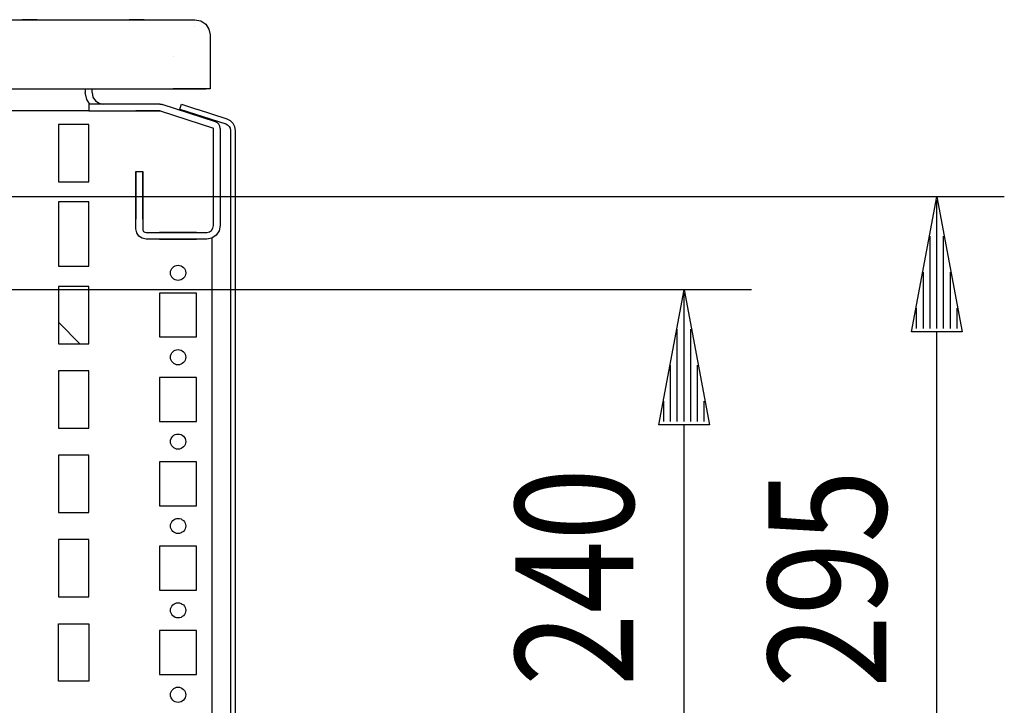
# Model space of a CAD drawing. Extents: x -6 to 5935, y 12 to 4212.
# Drawn here: x 4086 to 4378, y 1242 to 1445 of the extents above; entities that cross this region are included whole.
import ezdxf

# ---------------------------------------------------------------- set-up
doc = ezdxf.new("R2010")
doc.units = 0
doc.layers.add('1', color=7, linetype='CONTINUOUS')
doc.layers.add('49', color=7, linetype='CONTINUOUS')

msp = doc.modelspace()

# ---------------------------------------------------------------- linework, layer by layer
at = {"layer": '1'}
for p, q in [((3553.2901, 1444.7294), (4138.3201, 1444.7294)), ((3553.3201, 1444.7294), (4138.3201, 1444.7294)), ((4091.5397, 1444.7294), (4087.0997, 1444.7294)), ((4091.5397, 1444.7294), (4087.0997, 1444.7294)), ((4091.5397, 1444.7294), (4087.0997, 1444.7294)), ((4091.5397, 1444.7294), (4087.0997, 1444.7294)), ((4123.2401, 1444.7294), (4118.8001, 1444.7294)), ((4123.2401, 1444.7294), (4118.8001, 1444.7294)), ((4123.2401, 1444.7294), (4118.8001, 1444.7294)), ((4123.2401, 1444.7294), (4118.8001, 1444.7294)), ((4123.2401, 1444.7294), (4118.8001, 1444.7294)), ((4123.2401, 1444.7294), (4118.8001, 1444.7294)), ((4138.3201, 1444.7294), (4140.0422, 1444.3869)), ((4138.3201, 1442.7294), (4138.3201, 1442.7294)), ((4140.0422, 1444.3869), (4141.5021, 1443.4114)), ((4141.5021, 1443.4114), (4142.4776, 1441.9515)), ((4142.4776, 1441.9515), (4142.8201, 1440.2294)), ((4142.8201, 1440.2294), (4142.8201, 1424.2294)), ((4142.8201, 1440.2294), (4142.8201, 1424.2294)), ((4131.8201, 1433.756), (4131.8201, 1433.756)), ((3559.8201, 1424.2294), (4131.8201, 1424.2294)), ((4105.8201, 1424.2294), (4105.8201, 1423.1294)), ((4106.2312, 1421.0629), (4105.8201, 1423.1294)), ((4107.8201, 1423.1294), (4107.8201, 1424.2294)), ((4107.8201, 1423.1294), (4108.079, 1421.8283)), ((4108.079, 1421.8283), (4108.816, 1420.7252)), ((4138.3501, 1424.2294), (4131.8251, 1424.2294)), ((4131.8251, 1424.2294), (4138.3201, 1424.2294)), ((4138.3201, 1424.2294), (4139.2769, 1424.2294)), ((4140.0607, 1424.2294), (4138.3501, 1424.2294)), ((4139.2769, 1424.2294), (4140.0879, 1424.2294)), ((4141.5109, 1424.2294), (4140.0607, 1424.2294)), ((4140.0879, 1424.2294), (4140.6298, 1424.2294)), ((4140.6298, 1424.2294), (4140.8201, 1424.2294)), ((4140.8201, 1424.2294), (4140.8201, 1424.2294)), ((4140.8201, 1424.2294), (4141.5109, 1424.2294)), ((4142.4799, 1424.2294), (4141.5109, 1424.2294)), ((4142.8201, 1424.2294), (4142.4799, 1424.2294)), ((4142.8201, 1424.2294), (4142.8201, 1424.2294)), ((4142.8201, 1424.2294), (4142.8201, 1424.2294)), ((4107.1222, 1419.7294), (4106.2312, 1421.0629)), ((4127.929, 1419.7294), (4106.8201, 1419.7294)), ((4106.8201, 1419.7294), (4106.8201, 1417.7294)), ((4107.1222, 1419.7294), (4106.8201, 1419.7294)), ((4108.816, 1420.7252), (4109.919, 1419.9882)), ((4109.919, 1419.9882), (4111.2201, 1419.7294)), ((4125.9201, 1419.7294), (4119.7201, 1419.7294)), ((4125.9201, 1419.7294), (4119.7201, 1419.7294)), ((4125.9201, 1419.7294), (4119.7201, 1419.7294)), ((4125.9201, 1419.7294), (4119.7201, 1419.7294)), ((4125.9201, 1419.7294), (4119.7201, 1419.7294)), ((4125.9201, 1419.7294), (4119.7201, 1419.7294)), ((4125.9201, 1419.7294), (4119.7201, 1419.7294)), ((4125.9201, 1419.7294), (4119.7201, 1419.7294)), ((4125.9201, 1419.7294), (4119.7201, 1419.7294)), ((4125.9201, 1419.7294), (4119.7201, 1419.7294)), ((4127.929, 1419.7294), (4128.1016, 1419.7226)), ((4128.1016, 1419.7226), (4128.2732, 1419.7023)), ((4128.2732, 1419.7023), (4128.4426, 1419.6686)), ((4128.4426, 1419.6686), (4128.6089, 1419.6217)), ((4144.4036, 1414.4897), (4128.6089, 1419.6217)), ((4133.8566, 1418.2514), (4134.3201, 1419.678)), ((4134.3201, 1419.678), (4139.0754, 1418.1329)), ((4106.8201, 1417.7276), (4057.4051, 1417.7276)), ((4106.8201, 1417.7294), (4127.929, 1417.7294)), ((4106.8201, 1417.7294), (4111.2201, 1417.7294)), ((4119.7201, 1417.7294), (4125.9201, 1417.7294)), ((4119.7201, 1417.7294), (4125.9201, 1417.7294)), ((4119.7201, 1417.7294), (4125.9201, 1417.7294)), ((4119.7201, 1417.7294), (4125.9201, 1417.7294)), ((4119.7201, 1417.7294), (4125.9201, 1417.7294)), ((4119.7201, 1417.7294), (4125.9201, 1417.7294)), ((4119.7201, 1417.7294), (4125.9201, 1417.7294)), ((4119.7201, 1417.7294), (4125.9201, 1417.7294)), ((4119.7201, 1417.7294), (4125.9201, 1417.7294)), ((4119.7201, 1417.7294), (4125.9201, 1417.7294)), ((4127.9603, 1417.7276), (4120.8196, 1417.7276)), ((4127.9447, 1417.7288), (4127.929, 1417.7294)), ((4127.9603, 1417.7269), (4127.9447, 1417.7288)), ((4127.9757, 1417.7239), (4127.9603, 1417.7269)), ((4127.9908, 1417.7196), (4127.9757, 1417.7239)), ((4127.9908, 1417.7196), (4143.7855, 1412.5876)), ((4133.8566, 1418.2514), (4147.4381, 1413.8385)), ((4147.9017, 1415.2651), (4139.0754, 1418.1329)), ((4106.8203, 1413.7284), (4097.8203, 1413.7284)), ((4097.8203, 1413.7284), (4097.8203, 1396.7284)), ((4106.8203, 1396.7284), (4106.8203, 1413.7284)), ((4144.9751, 1414.1985), (4144.4036, 1414.4897)), ((4145.4286, 1413.745), (4144.9751, 1414.1985)), ((4145.7198, 1413.1735), (4145.4286, 1413.745)), ((4145.8201, 1412.54), (4145.7198, 1413.1735)), ((4147.4381, 1413.8385), (4147.9957, 1413.5544)), ((4148.8773, 1414.7679), (4147.9017, 1415.2651)), ((4147.9957, 1413.5544), (4148.4381, 1413.1119)), ((4148.4381, 1413.1119), (4148.7222, 1412.5544)), ((4149.6517, 1413.9936), (4148.8773, 1414.7679)), ((4150.1488, 1413.0179), (4149.6517, 1413.9936)), ((4150.3201, 1411.9364), (4150.1488, 1413.0179)), ((4143.7855, 1412.5876), (4143.7995, 1412.5805)), ((4143.7995, 1412.5805), (4143.8105, 1412.5694)), ((4143.8105, 1412.5694), (4143.8176, 1412.5555)), ((4143.8201, 1383.7295), (4143.8176, 1412.5555)), ((4145.8201, 1412.54), (4145.8201, 1383.7295)), ((4148.7222, 1412.5544), (4148.8201, 1411.9364)), ((4148.8201, 1411.9364), (4148.8201, 1077.5222)), ((4150.3201, 1077.5222), (4150.3201, 1411.9364)), ((4150.3201, 1389.7293), (4150.3201, 1409.7293)), ((4150.3201, 1389.7293), (4150.3201, 1409.7293)), ((4150.3201, 1389.7293), (4150.3201, 1409.7293)), ((4120.8201, 1399.7295), (4120.8201, 1395.1298)), ((4120.8201, 1399.7295), (4120.8201, 1395.1298)), ((4120.8201, 1399.7295), (4120.8201, 1395.1298)), ((4120.8201, 1382.7295), (4120.8201, 1399.7295)), ((4120.8201, 1399.7295), (4122.8201, 1399.7295)), ((4122.8201, 1395.1298), (4122.8201, 1399.7295)), ((4122.8201, 1395.1298), (4122.8201, 1399.7295)), ((4122.8201, 1395.1298), (4122.8201, 1399.7295)), ((4122.8201, 1399.7295), (4122.8201, 1382.7295)), ((4097.8203, 1396.7284), (4106.8203, 1396.7284)), ((4120.8201, 1397.7298), (4120.8201, 1386.7298)), ((4120.8201, 1397.7298), (4120.8201, 1386.7298)), ((4120.8201, 1397.7298), (4120.8201, 1386.7298)), ((4120.8201, 1397.7298), (4120.8201, 1386.7298)), ((4120.8201, 1397.7298), (4120.8201, 1386.7298)), ((4120.8201, 1397.7298), (4120.8201, 1386.7298)), ((4120.8201, 1397.7298), (4120.8201, 1386.7298)), ((4120.8201, 1397.7298), (4120.8201, 1386.7298)), ((4120.8201, 1397.7298), (4120.8201, 1386.7298)), ((4120.8201, 1397.7298), (4120.8201, 1386.7298)), ((4120.8201, 1397.7298), (4120.8201, 1386.7298)), ((4120.8201, 1397.7298), (4120.8201, 1386.7298)), ((4120.8201, 1397.7298), (4120.8201, 1386.7298)), ((4120.8201, 1397.7298), (4120.8201, 1386.7298)), ((4120.8201, 1397.7298), (4120.8201, 1386.7298)), ((4120.8201, 1397.7298), (4120.8201, 1386.7298)), ((4120.8201, 1397.7298), (4120.8201, 1386.7298)), ((4120.8201, 1397.7298), (4120.8201, 1386.7298)), ((4120.8201, 1397.7298), (4120.8201, 1386.7298)), ((4120.8201, 1397.7298), (4120.8201, 1386.7298)), ((4120.8201, 1397.7298), (4120.8201, 1386.7298)), ((4120.8201, 1397.7298), (4120.8201, 1386.7298)), ((4120.8201, 1397.7298), (4120.8201, 1386.7298)), ((4120.8201, 1397.7298), (4120.8201, 1386.7298)), ((4120.8201, 1397.7298), (4120.8201, 1386.7298)), ((4120.8201, 1397.7298), (4120.8201, 1386.7298)), ((4120.8201, 1397.7298), (4120.8201, 1386.7298)), ((4120.8201, 1397.7298), (4120.8201, 1386.7298)), ((4120.8201, 1397.7298), (4120.8201, 1386.7298)), ((4120.8201, 1397.7298), (4120.8201, 1386.7298)), ((4120.8201, 1397.7298), (4120.8201, 1386.7298)), ((4120.8201, 1397.7298), (4120.8201, 1386.7298)), ((4120.8201, 1397.7298), (4120.8201, 1386.7298)), ((4120.8201, 1397.7298), (4120.8201, 1386.7298)), ((4120.8201, 1397.7298), (4120.8201, 1386.7298)), ((4120.8201, 1397.7298), (4120.8201, 1386.7298)), ((4120.8201, 1397.7298), (4120.8201, 1386.7298)), ((4120.8201, 1397.7298), (4120.8201, 1386.7298)), ((4120.8201, 1397.7298), (4120.8201, 1386.7298)), ((4120.8201, 1397.7298), (4120.8201, 1386.7298)), ((4120.8201, 1397.7298), (4120.8201, 1386.7298)), ((4120.8201, 1397.7298), (4120.8201, 1386.7298)), ((4120.8201, 1397.7298), (4120.8201, 1386.7298)), ((4120.8201, 1397.7298), (4120.8201, 1386.7298)), ((4120.8201, 1397.7298), (4120.8201, 1386.7298)), ((4120.8201, 1397.7298), (4120.8201, 1386.7298)), ((4120.8201, 1397.7298), (4120.8201, 1386.7298)), ((4120.8201, 1397.7298), (4120.8201, 1386.7298)), ((4120.8201, 1397.7298), (4120.8201, 1386.7298)), ((4120.8201, 1397.7298), (4120.8201, 1386.7298)), ((4120.8201, 1397.7298), (4120.8201, 1386.7298)), ((4120.8201, 1397.7298), (4120.8201, 1386.7298)), ((4120.8201, 1397.7298), (4120.8201, 1386.7298)), ((4120.8201, 1397.7298), (4120.8201, 1386.7298)), ((4120.8201, 1397.7298), (4120.8201, 1386.7298)), ((4120.8201, 1397.7298), (4120.8201, 1386.7298)), ((4120.8201, 1397.7298), (4120.8201, 1386.7298)), ((4120.8201, 1397.7298), (4120.8201, 1386.7298)), ((4120.8201, 1397.7298), (4120.8201, 1386.7298)), ((4120.8201, 1397.7298), (4120.8201, 1386.7298)), ((4120.8201, 1397.7298), (4120.8201, 1386.7298)), ((4120.8201, 1397.7298), (4120.8201, 1386.7298)), ((4120.8201, 1397.7298), (4120.8201, 1386.7298)), ((4120.8201, 1397.7298), (4120.8201, 1386.7298)), ((4120.8201, 1397.7298), (4120.8201, 1386.7298)), ((4120.8201, 1397.7298), (4120.8201, 1386.7298)), ((4120.8201, 1397.7298), (4120.8201, 1386.7298)), ((4120.8201, 1397.7298), (4120.8201, 1386.7298)), ((4120.8201, 1397.7298), (4120.8201, 1386.7298)), ((4122.8201, 1386.7298), (4122.8201, 1397.7298)), ((4122.8201, 1386.7298), (4122.8201, 1397.7298)), ((4122.8201, 1386.7298), (4122.8201, 1397.7298)), ((4122.8201, 1386.7298), (4122.8201, 1397.7298)), ((4122.8201, 1386.7298), (4122.8201, 1397.7298)), ((4122.8201, 1386.7298), (4122.8201, 1397.7298)), ((4122.8201, 1386.7298), (4122.8201, 1397.7298)), ((4122.8201, 1386.7298), (4122.8201, 1397.7298)), ((4122.8201, 1386.7298), (4122.8201, 1397.7298)), ((4122.8201, 1386.7298), (4122.8201, 1397.7298)), ((4122.8201, 1386.7298), (4122.8201, 1397.7298)), ((4122.8201, 1386.7298), (4122.8201, 1397.7298)), ((4122.8201, 1386.7298), (4122.8201, 1397.7298)), ((4122.8201, 1386.7298), (4122.8201, 1397.7298)), ((4122.8201, 1386.7298), (4122.8201, 1397.7298)), ((4122.8201, 1386.7298), (4122.8201, 1397.7298)), ((4122.8201, 1386.7298), (4122.8201, 1397.7298)), ((4122.8201, 1386.7298), (4122.8201, 1397.7298)), ((4122.8201, 1386.7298), (4122.8201, 1397.7298)), ((4122.8201, 1386.7298), (4122.8201, 1397.7298)), ((4122.8201, 1386.7298), (4122.8201, 1397.7298)), ((4122.8201, 1386.7298), (4122.8201, 1397.7298)), ((4122.8201, 1386.7298), (4122.8201, 1397.7298)), ((4122.8201, 1386.7298), (4122.8201, 1397.7298)), ((4122.8201, 1386.7298), (4122.8201, 1397.7298)), ((4122.8201, 1386.7298), (4122.8201, 1397.7298)), ((4122.8201, 1386.7298), (4122.8201, 1397.7298)), ((4122.8201, 1386.7298), (4122.8201, 1397.7298)), ((4122.8201, 1386.7298), (4122.8201, 1397.7298)), ((4122.8201, 1386.7298), (4122.8201, 1397.7298)), ((4122.8201, 1386.7298), (4122.8201, 1397.7298)), ((4122.8201, 1386.7298), (4122.8201, 1397.7298)), ((4122.8201, 1386.7298), (4122.8201, 1397.7298)), ((4122.8201, 1386.7298), (4122.8201, 1397.7298)), ((4122.8201, 1386.7298), (4122.8201, 1397.7298)), ((4122.8201, 1386.7298), (4122.8201, 1397.7298)), ((4122.8201, 1386.7298), (4122.8201, 1397.7298)), ((4122.8201, 1386.7298), (4122.8201, 1397.7298)), ((4122.8201, 1386.7298), (4122.8201, 1397.7298)), ((4122.8201, 1386.7298), (4122.8201, 1397.7298)), ((4122.8201, 1386.7298), (4122.8201, 1397.7298)), ((4122.8201, 1386.7298), (4122.8201, 1397.7298)), ((4122.8201, 1386.7298), (4122.8201, 1397.7298)), ((4122.8201, 1386.7298), (4122.8201, 1397.7298)), ((4122.8201, 1386.7298), (4122.8201, 1397.7298)), ((4122.8201, 1386.7298), (4122.8201, 1397.7298)), ((4122.8201, 1386.7298), (4122.8201, 1397.7298)), ((4122.8201, 1386.7298), (4122.8201, 1397.7298)), ((4122.8201, 1386.7298), (4122.8201, 1397.7298)), ((4122.8201, 1386.7298), (4122.8201, 1397.7298)), ((4122.8201, 1386.7298), (4122.8201, 1397.7298)), ((4122.8201, 1386.7298), (4122.8201, 1397.7298)), ((4122.8201, 1386.7298), (4122.8201, 1397.7298)), ((4122.8201, 1386.7298), (4122.8201, 1397.7298)), ((4122.8201, 1386.7298), (4122.8201, 1397.7298)), ((4122.8201, 1386.7298), (4122.8201, 1397.7298)), ((4122.8201, 1386.7298), (4122.8201, 1397.7298)), ((4122.8201, 1386.7298), (4122.8201, 1397.7298)), ((4122.8201, 1386.7298), (4122.8201, 1397.7298)), ((4122.8201, 1386.7298), (4122.8201, 1397.7298)), ((4122.8201, 1386.7298), (4122.8201, 1397.7298)), ((4122.8201, 1386.7298), (4122.8201, 1397.7298)), ((4122.8201, 1386.7298), (4122.8201, 1397.7298)), ((4122.8201, 1386.7298), (4122.8201, 1397.7298)), ((4122.8201, 1386.7298), (4122.8201, 1397.7298)), ((4122.8201, 1386.7298), (4122.8201, 1397.7298)), ((4122.8201, 1386.7298), (4122.8201, 1397.7298)), ((4122.8201, 1386.7298), (4122.8201, 1397.7298)), ((4122.8201, 1386.7298), (4122.8201, 1397.7298)), ((4120.8201, 1395.1298), (4120.8201, 1385.6298)), ((4120.8201, 1395.1298), (4120.8201, 1385.6298)), ((4120.8201, 1395.1298), (4120.8201, 1385.6298)), ((4120.8201, 1394.4798), (4120.8201, 1389.9798)), ((4120.8201, 1394.4798), (4120.8201, 1389.9798)), ((4120.8201, 1394.4798), (4120.8201, 1389.9798)), ((4120.8201, 1394.4798), (4120.8201, 1389.9798)), ((4120.8201, 1394.4798), (4120.8201, 1389.9798)), ((4120.8201, 1394.4798), (4120.8201, 1389.9798)), ((4120.8201, 1394.4798), (4120.8201, 1389.9798)), ((4120.8201, 1394.4798), (4120.8201, 1389.9798)), ((4120.8201, 1394.4798), (4120.8201, 1389.9798)), ((4120.8201, 1394.4798), (4120.8201, 1389.9798)), ((4120.8201, 1394.4798), (4120.8201, 1389.9798)), ((4120.8201, 1394.4798), (4120.8201, 1389.9798)), ((4120.8201, 1394.4798), (4120.8201, 1389.9798)), ((4120.8201, 1394.4798), (4120.8201, 1389.9798)), ((4120.8201, 1394.4798), (4120.8201, 1389.9798)), ((4120.8201, 1394.4798), (4120.8201, 1389.9798)), ((4120.8201, 1394.4798), (4120.8201, 1389.9798)), ((4120.8201, 1394.4798), (4120.8201, 1389.9798)), ((4120.8201, 1394.4798), (4120.8201, 1389.9798)), ((4120.8201, 1394.4798), (4120.8201, 1389.9798)), ((4120.8201, 1394.4798), (4120.8201, 1389.9798)), ((4120.8201, 1394.4798), (4120.8201, 1389.9798)), ((4120.8201, 1394.4798), (4120.8201, 1389.9798)), ((4120.8201, 1394.4798), (4120.8201, 1389.9798)), ((4120.8201, 1394.4798), (4120.8201, 1389.9798)), ((4120.8201, 1394.4798), (4120.8201, 1389.9798)), ((4120.8201, 1394.4798), (4120.8201, 1389.9798)), ((4120.8201, 1394.4798), (4120.8201, 1389.9798)), ((4120.8201, 1394.4798), (4120.8201, 1389.9798)), ((4120.8201, 1394.4798), (4120.8201, 1389.9798)), ((4120.8201, 1394.4798), (4120.8201, 1389.9798)), ((4120.8201, 1394.4798), (4120.8201, 1389.9798)), ((4120.8201, 1394.4798), (4120.8201, 1389.9798)), ((4120.8201, 1394.4798), (4120.8201, 1389.9798)), ((4120.8201, 1394.4798), (4120.8201, 1389.9798)), ((4120.8201, 1394.4798), (4120.8201, 1389.9798)), ((4120.8201, 1394.4798), (4120.8201, 1389.9798)), ((4120.8201, 1394.4798), (4120.8201, 1389.9798)), ((4120.8201, 1394.4798), (4120.8201, 1389.9798)), ((4120.8201, 1394.4798), (4120.8201, 1389.9798)), ((4120.8201, 1394.4798), (4120.8201, 1389.9798)), ((4120.8201, 1394.4798), (4120.8201, 1389.9798)), ((4120.8201, 1394.4798), (4120.8201, 1389.9798)), ((4120.8201, 1394.4798), (4120.8201, 1389.9798)), ((4120.8201, 1394.4798), (4120.8201, 1389.9798)), ((4120.8201, 1394.4798), (4120.8201, 1389.9798)), ((4120.8201, 1394.4798), (4120.8201, 1389.9798)), ((4120.8201, 1394.4798), (4120.8201, 1389.9798)), ((4120.8201, 1394.4798), (4120.8201, 1389.9798)), ((4120.8201, 1394.4798), (4120.8201, 1389.9798)), ((4120.8201, 1394.4798), (4120.8201, 1389.9798)), ((4120.8201, 1394.4798), (4120.8201, 1389.9798)), ((4120.8201, 1394.4798), (4120.8201, 1389.9798)), ((4120.8201, 1394.4798), (4120.8201, 1389.9798)), ((4120.8201, 1394.4798), (4120.8201, 1389.9798)), ((4120.8201, 1394.4798), (4120.8201, 1389.9798)), ((4120.8201, 1394.4798), (4120.8201, 1389.9798)), ((4120.8201, 1394.4798), (4120.8201, 1389.9798)), ((4120.8201, 1394.4798), (4120.8201, 1389.9798)), ((4120.8201, 1394.4798), (4120.8201, 1389.9798)), ((4120.8201, 1394.4798), (4120.8201, 1389.9798)), ((4120.8201, 1394.4798), (4120.8201, 1389.9798)), ((4120.8201, 1394.4798), (4120.8201, 1389.9798)), ((4120.8201, 1394.4798), (4120.8201, 1389.9798)), ((4120.8201, 1394.4798), (4120.8201, 1389.9798)), ((4120.8201, 1394.4798), (4120.8201, 1389.9798)), ((4120.8201, 1394.4798), (4120.8201, 1389.9798)), ((4120.8201, 1394.4798), (4120.8201, 1389.9798)), ((4120.8201, 1394.4798), (4120.8201, 1389.9798)), ((4120.8201, 1394.4798), (4120.8201, 1389.9798)), ((4120.8201, 1394.4798), (4120.8201, 1389.9798)), ((4120.8201, 1394.4798), (4120.8201, 1389.9798)), ((4120.8201, 1394.4798), (4120.8201, 1389.9798)), ((4122.8201, 1385.6298), (4122.8201, 1395.1298)), ((4122.8201, 1385.6298), (4122.8201, 1395.1298)), ((4122.8201, 1385.6298), (4122.8201, 1395.1298)), ((4122.8201, 1389.9798), (4122.8201, 1394.4798)), ((4122.8201, 1389.9798), (4122.8201, 1394.4798)), ((4122.8201, 1389.9798), (4122.8201, 1394.4798)), ((4122.8201, 1389.9798), (4122.8201, 1394.4798)), ((4122.8201, 1389.9798), (4122.8201, 1394.4798)), ((4122.8201, 1389.9798), (4122.8201, 1394.4798)), ((4122.8201, 1389.9798), (4122.8201, 1394.4798)), ((4122.8201, 1389.9798), (4122.8201, 1394.4798)), ((4122.8201, 1389.9798), (4122.8201, 1394.4798)), ((4122.8201, 1389.9798), (4122.8201, 1394.4798)), ((4122.8201, 1389.9798), (4122.8201, 1394.4798)), ((4122.8201, 1389.9798), (4122.8201, 1394.4798)), ((4122.8201, 1389.9798), (4122.8201, 1394.4798)), ((4122.8201, 1389.9798), (4122.8201, 1394.4798)), ((4122.8201, 1389.9798), (4122.8201, 1394.4798)), ((4122.8201, 1389.9798), (4122.8201, 1394.4798)), ((4122.8201, 1389.9798), (4122.8201, 1394.4798)), ((4122.8201, 1389.9798), (4122.8201, 1394.4798)), ((4122.8201, 1389.9798), (4122.8201, 1394.4798)), ((4122.8201, 1389.9798), (4122.8201, 1394.4798)), ((4122.8201, 1389.9798), (4122.8201, 1394.4798)), ((4122.8201, 1389.9798), (4122.8201, 1394.4798)), ((4122.8201, 1389.9798), (4122.8201, 1394.4798)), ((4122.8201, 1389.9798), (4122.8201, 1394.4798)), ((4122.8201, 1389.9798), (4122.8201, 1394.4798)), ((4122.8201, 1389.9798), (4122.8201, 1394.4798)), ((4122.8201, 1389.9798), (4122.8201, 1394.4798)), ((4122.8201, 1389.9798), (4122.8201, 1394.4798)), ((4122.8201, 1389.9798), (4122.8201, 1394.4798)), ((4122.8201, 1389.9798), (4122.8201, 1394.4798)), ((4122.8201, 1389.9798), (4122.8201, 1394.4798)), ((4122.8201, 1389.9798), (4122.8201, 1394.4798)), ((4122.8201, 1389.9798), (4122.8201, 1394.4798)), ((4122.8201, 1389.9798), (4122.8201, 1394.4798)), ((4122.8201, 1389.9798), (4122.8201, 1394.4798)), ((4122.8201, 1389.9798), (4122.8201, 1394.4798)), ((4122.8201, 1389.9798), (4122.8201, 1394.4798)), ((4122.8201, 1389.9798), (4122.8201, 1394.4798)), ((4122.8201, 1389.9798), (4122.8201, 1394.4798)), ((4122.8201, 1389.9798), (4122.8201, 1394.4798)), ((4122.8201, 1389.9798), (4122.8201, 1394.4798)), ((4122.8201, 1389.9798), (4122.8201, 1394.4798)), ((4122.8201, 1389.9798), (4122.8201, 1394.4798)), ((4122.8201, 1389.9798), (4122.8201, 1394.4798)), ((4122.8201, 1389.9798), (4122.8201, 1394.4798)), ((4122.8201, 1389.9798), (4122.8201, 1394.4798)), ((4122.8201, 1389.9798), (4122.8201, 1394.4798)), ((4122.8201, 1389.9798), (4122.8201, 1394.4798)), ((4122.8201, 1389.9798), (4122.8201, 1394.4798)), ((4122.8201, 1389.9798), (4122.8201, 1394.4798)), ((4122.8201, 1389.9798), (4122.8201, 1394.4798)), ((4122.8201, 1389.9798), (4122.8201, 1394.4798)), ((4122.8201, 1389.9798), (4122.8201, 1394.4798)), ((4122.8201, 1389.9798), (4122.8201, 1394.4798)), ((4122.8201, 1389.9798), (4122.8201, 1394.4798)), ((4122.8201, 1389.9798), (4122.8201, 1394.4798)), ((4122.8201, 1389.9798), (4122.8201, 1394.4798)), ((4122.8201, 1389.9798), (4122.8201, 1394.4798)), ((4122.8201, 1389.9798), (4122.8201, 1394.4798)), ((4122.8201, 1389.9798), (4122.8201, 1394.4798)), ((4122.8201, 1389.9798), (4122.8201, 1394.4798)), ((4122.8201, 1389.9798), (4122.8201, 1394.4798)), ((4122.8201, 1389.9798), (4122.8201, 1394.4798)), ((4122.8201, 1389.9798), (4122.8201, 1394.4798)), ((4122.8201, 1389.9798), (4122.8201, 1394.4798)), ((4122.8201, 1389.9798), (4122.8201, 1394.4798)), ((4122.8201, 1389.9798), (4122.8201, 1394.4798)), ((4122.8201, 1389.9798), (4122.8201, 1394.4798)), ((4122.8201, 1389.9798), (4122.8201, 1394.4798)), ((4122.8201, 1389.9798), (4122.8201, 1394.4798)), ((4122.8201, 1389.9798), (4122.8201, 1394.4798)), ((4122.8201, 1389.9798), (4122.8201, 1394.4798)), ((4122.8201, 1389.9798), (4122.8201, 1394.4798)), ((4106.8203, 1390.7284), (4097.8203, 1390.7284)), ((4097.8203, 1390.7284), (4097.8203, 1371.7284)), ((4106.8203, 1371.7284), (4106.8203, 1390.7284)), ((4143.6679, 1382.9641), (4143.8201, 1383.7295)), ((4145.8201, 1383.7295), (4145.5156, 1382.1987)), ((4121.0485, 1381.5814), (4120.8201, 1382.7295)), ((4121.6988, 1380.6081), (4121.0485, 1381.5814)), ((4122.8201, 1382.7295), (4122.8962, 1382.3468)), ((4122.8962, 1382.3468), (4123.113, 1382.0223)), ((4123.113, 1382.0223), (4123.4374, 1381.8056)), ((4123.4374, 1381.8056), (4123.8201, 1381.7295)), ((4123.8201, 1381.7295), (4141.8201, 1381.7295)), ((4138.8203, 1381.7295), (4127.8203, 1381.7295)), ((4138.8203, 1381.7295), (4127.8203, 1381.7295)), ((4138.8203, 1381.7295), (4127.8203, 1381.7295)), ((4138.8203, 1381.7295), (4127.8203, 1381.7295)), ((4138.8203, 1381.7295), (4127.8203, 1381.7295)), ((4138.8203, 1381.7295), (4127.8203, 1381.7295)), ((4138.8203, 1381.7295), (4127.8203, 1381.7295)), ((4138.8203, 1381.7295), (4127.8203, 1381.7295)), ((4138.8203, 1381.7295), (4127.8203, 1381.7295)), ((4138.8203, 1381.7295), (4127.8203, 1381.7295)), ((4138.8203, 1381.7295), (4127.8203, 1381.7295)), ((4138.8203, 1381.7295), (4127.8203, 1381.7295)), ((4138.8203, 1381.7295), (4127.8203, 1381.7295)), ((4138.8203, 1381.7295), (4127.8203, 1381.7295)), ((4138.8203, 1381.7295), (4127.8203, 1381.7295)), ((4138.8203, 1381.7295), (4127.8203, 1381.7295)), ((4138.8203, 1381.7295), (4127.8203, 1381.7295)), ((4138.8203, 1381.7295), (4127.8203, 1381.7295)), ((4138.8203, 1381.7295), (4127.8203, 1381.7295)), ((4138.8203, 1381.7295), (4127.8203, 1381.7295)), ((4138.8203, 1381.7295), (4127.8203, 1381.7295)), ((4138.8203, 1381.7295), (4127.8203, 1381.7295)), ((4138.8203, 1381.7295), (4127.8203, 1381.7295)), ((4138.8203, 1381.7295), (4127.8203, 1381.7295)), ((4138.8203, 1381.7295), (4127.8203, 1381.7295)), ((4138.8203, 1381.7295), (4127.8203, 1381.7295)), ((4138.8203, 1381.7295), (4127.8203, 1381.7295)), ((4138.8203, 1381.7295), (4127.8203, 1381.7295)), ((4138.8203, 1381.7295), (4127.8203, 1381.7295)), ((4138.8203, 1381.7295), (4127.8203, 1381.7295)), ((4138.8203, 1381.7295), (4127.8203, 1381.7295)), ((4138.8203, 1381.7295), (4127.8203, 1381.7295)), ((4138.8203, 1381.7295), (4127.8203, 1381.7295)), ((4138.8203, 1381.7295), (4127.8203, 1381.7295)), ((4138.8203, 1381.7295), (4127.8203, 1381.7295)), ((4138.8203, 1381.7295), (4127.8203, 1381.7295)), ((4138.8203, 1381.7295), (4127.8203, 1381.7295)), ((4138.8203, 1381.7295), (4127.8203, 1381.7295)), ((4138.8203, 1381.7295), (4127.8203, 1381.7295)), ((4138.8203, 1381.7295), (4127.8203, 1381.7295)), ((4138.8203, 1381.7295), (4127.8203, 1381.7295)), ((4138.8203, 1381.7295), (4127.8203, 1381.7295)), ((4138.8203, 1381.7295), (4127.8203, 1381.7295)), ((4138.8203, 1381.7295), (4127.8203, 1381.7295)), ((4138.8203, 1381.7295), (4127.8203, 1381.7295)), ((4138.8203, 1381.7295), (4127.8203, 1381.7295)), ((4138.8203, 1381.7295), (4127.8203, 1381.7295)), ((4138.8203, 1381.7295), (4127.8203, 1381.7295)), ((4138.8203, 1381.7295), (4127.8203, 1381.7295)), ((4138.8203, 1381.7295), (4127.8203, 1381.7295)), ((4138.8203, 1381.7295), (4127.8203, 1381.7295)), ((4138.8203, 1381.7295), (4127.8203, 1381.7295)), ((4138.8203, 1381.7295), (4127.8203, 1381.7295)), ((4138.8203, 1381.7295), (4127.8203, 1381.7295)), ((4138.8203, 1381.7295), (4127.8203, 1381.7295)), ((4138.8203, 1381.7295), (4127.8203, 1381.7295)), ((4138.8203, 1381.7295), (4127.8203, 1381.7295)), ((4138.8203, 1381.7295), (4127.8203, 1381.7295)), ((4138.8203, 1381.7295), (4127.8203, 1381.7295)), ((4138.8203, 1381.7295), (4127.8203, 1381.7295)), ((4138.8203, 1381.7295), (4127.8203, 1381.7295)), ((4138.8203, 1381.7295), (4127.8203, 1381.7295)), ((4138.8203, 1381.7295), (4127.8203, 1381.7295)), ((4138.8203, 1381.7295), (4127.8203, 1381.7295)), ((4138.8203, 1381.7295), (4127.8203, 1381.7295)), ((4138.8203, 1381.7295), (4127.8203, 1381.7295)), ((4138.8203, 1381.7295), (4127.8203, 1381.7295)), ((4138.8203, 1381.7295), (4127.8203, 1381.7295)), ((4138.8203, 1381.7295), (4127.8203, 1381.7295)), ((4138.8203, 1381.7295), (4127.8203, 1381.7295)), ((4138.8203, 1381.7295), (4127.8203, 1381.7295)), ((4138.8203, 1381.7295), (4127.8203, 1381.7295)), ((4138.8203, 1381.7295), (4127.8203, 1381.7295)), ((4138.8203, 1381.7295), (4127.8203, 1381.7295)), ((4138.8203, 1381.7295), (4127.8203, 1381.7295)), ((4135.5703, 1381.7295), (4131.0703, 1381.7295)), ((4131.0703, 1381.7295), (4131.0703, 1381.7295)), ((4135.5703, 1381.7295), (4131.0703, 1381.7295)), ((4131.0703, 1381.7295), (4131.0703, 1381.7295)), ((4135.5703, 1381.7295), (4131.0703, 1381.7295)), ((4131.0703, 1381.7295), (4131.0703, 1381.7295)), ((4135.5703, 1381.7295), (4131.0703, 1381.7295)), ((4131.0703, 1381.7295), (4131.0703, 1381.7295)), ((4135.5703, 1381.7295), (4131.0703, 1381.7295)), ((4131.0703, 1381.7295), (4131.0703, 1381.7295)), ((4135.5703, 1381.7295), (4131.0703, 1381.7295)), ((4131.0703, 1381.7295), (4131.0703, 1381.7295)), ((4135.5703, 1381.7295), (4131.0703, 1381.7295)), ((4131.0703, 1381.7295), (4131.0703, 1381.7295)), ((4135.5703, 1381.7295), (4131.0703, 1381.7295)), ((4131.0703, 1381.7295), (4131.0703, 1381.7295)), ((4135.5703, 1381.7295), (4131.0703, 1381.7295)), ((4131.0703, 1381.7295), (4131.0703, 1381.7295)), ((4135.5703, 1381.7295), (4131.0703, 1381.7295)), ((4131.0703, 1381.7295), (4131.0703, 1381.7295)), ((4135.5703, 1381.7295), (4131.0703, 1381.7295)), ((4131.0703, 1381.7295), (4131.0703, 1381.7295)), ((4135.5703, 1381.7295), (4131.0703, 1381.7295)), ((4131.0703, 1381.7295), (4131.0703, 1381.7295)), ((4135.5703, 1381.7295), (4131.0703, 1381.7295)), ((4131.0703, 1381.7295), (4131.0703, 1381.7295)), ((4135.5703, 1381.7295), (4131.0703, 1381.7295)), ((4131.0703, 1381.7295), (4131.0703, 1381.7295)), ((4135.5703, 1381.7295), (4131.0703, 1381.7295)), ((4131.0703, 1381.7295), (4131.0703, 1381.7295)), ((4135.5703, 1381.7295), (4131.0703, 1381.7295)), ((4131.0703, 1381.7295), (4131.0703, 1381.7295)), ((4135.5703, 1381.7295), (4131.0703, 1381.7295)), ((4131.0703, 1381.7295), (4131.0703, 1381.7295)), ((4135.5703, 1381.7295), (4131.0703, 1381.7295)), ((4131.0703, 1381.7295), (4131.0703, 1381.7295)), ((4135.5703, 1381.7295), (4131.0703, 1381.7295)), ((4131.0703, 1381.7295), (4131.0703, 1381.7295)), ((4135.5703, 1381.7295), (4131.0703, 1381.7295)), ((4131.0703, 1381.7295), (4131.0703, 1381.7295)), ((4135.5703, 1381.7295), (4131.0703, 1381.7295)), ((4131.0703, 1381.7295), (4131.0703, 1381.7295)), ((4135.5703, 1381.7295), (4131.0703, 1381.7295)), ((4131.0703, 1381.7295), (4131.0703, 1381.7295)), ((4135.5703, 1381.7295), (4131.0703, 1381.7295)), ((4131.0703, 1381.7295), (4131.0703, 1381.7295)), ((4135.5703, 1381.7295), (4131.0703, 1381.7295)), ((4131.0703, 1381.7295), (4131.0703, 1381.7295)), ((4135.5703, 1381.7295), (4131.0703, 1381.7295)), ((4131.0703, 1381.7295), (4131.0703, 1381.7295)), ((4135.5703, 1381.7295), (4131.0703, 1381.7295)), ((4131.0703, 1381.7295), (4131.0703, 1381.7295)), ((4135.5703, 1381.7295), (4131.0703, 1381.7295)), ((4131.0703, 1381.7295), (4131.0703, 1381.7295)), ((4135.5703, 1381.7295), (4131.0703, 1381.7295)), ((4131.0703, 1381.7295), (4131.0703, 1381.7295)), ((4135.5703, 1381.7295), (4131.0703, 1381.7295)), ((4131.0703, 1381.7295), (4131.0703, 1381.7295)), ((4135.5703, 1381.7295), (4131.0703, 1381.7295)), ((4131.0703, 1381.7295), (4131.0703, 1381.7295)), ((4135.5703, 1381.7295), (4131.0703, 1381.7295)), ((4131.0703, 1381.7295), (4131.0703, 1381.7295)), ((4135.5703, 1381.7295), (4131.0703, 1381.7295)), ((4131.0703, 1381.7295), (4131.0703, 1381.7295)), ((4135.5703, 1381.7295), (4131.0703, 1381.7295)), ((4131.0703, 1381.7295), (4131.0703, 1381.7295)), ((4135.5703, 1381.7295), (4131.0703, 1381.7295)), ((4131.0703, 1381.7295), (4131.0703, 1381.7295)), ((4135.5703, 1381.7295), (4131.0703, 1381.7295)), ((4131.0703, 1381.7295), (4131.0703, 1381.7295)), ((4135.5703, 1381.7295), (4131.0703, 1381.7295)), ((4131.0703, 1381.7295), (4131.0703, 1381.7295)), ((4135.5703, 1381.7295), (4131.0703, 1381.7295)), ((4131.0703, 1381.7295), (4131.0703, 1381.7295)), ((4135.5703, 1381.7295), (4131.0703, 1381.7295)), ((4131.0703, 1381.7295), (4131.0703, 1381.7295)), ((4135.5703, 1381.7295), (4131.0703, 1381.7295)), ((4131.0703, 1381.7295), (4131.0703, 1381.7295)), ((4135.5703, 1381.7295), (4131.0703, 1381.7295)), ((4131.0703, 1381.7295), (4131.0703, 1381.7295)), ((4135.5703, 1381.7295), (4131.0703, 1381.7295)), ((4131.0703, 1381.7295), (4131.0703, 1381.7295)), ((4135.5703, 1381.7295), (4131.0703, 1381.7295)), ((4131.0703, 1381.7295), (4131.0703, 1381.7295)), ((4135.5703, 1381.7295), (4131.0703, 1381.7295)), ((4131.0703, 1381.7295), (4131.0703, 1381.7295)), ((4135.5703, 1381.7295), (4131.0703, 1381.7295)), ((4131.0703, 1381.7295), (4131.0703, 1381.7295)), ((4135.5703, 1381.7295), (4131.0703, 1381.7295)), ((4131.0703, 1381.7295), (4131.0703, 1381.7295)), ((4135.5703, 1381.7295), (4131.0703, 1381.7295)), ((4131.0703, 1381.7295), (4131.0703, 1381.7295)), ((4135.5703, 1381.7295), (4131.0703, 1381.7295)), ((4131.0703, 1381.7295), (4131.0703, 1381.7295)), ((4135.5703, 1381.7295), (4131.0703, 1381.7295)), ((4131.0703, 1381.7295), (4131.0703, 1381.7295)), ((4135.5703, 1381.7295), (4131.0703, 1381.7295)), ((4131.0703, 1381.7295), (4131.0703, 1381.7295)), ((4135.5703, 1381.7295), (4131.0703, 1381.7295)), ((4131.0703, 1381.7295), (4131.0703, 1381.7295)), ((4135.5703, 1381.7295), (4131.0703, 1381.7295)), ((4131.0703, 1381.7295), (4131.0703, 1381.7295)), ((4135.5703, 1381.7295), (4131.0703, 1381.7295)), ((4131.0703, 1381.7295), (4131.0703, 1381.7295)), ((4135.5703, 1381.7295), (4131.0703, 1381.7295)), ((4131.0703, 1381.7295), (4131.0703, 1381.7295)), ((4135.5703, 1381.7295), (4131.0703, 1381.7295)), ((4131.0703, 1381.7295), (4131.0703, 1381.7295)), ((4135.5703, 1381.7295), (4131.0703, 1381.7295)), ((4131.0703, 1381.7295), (4131.0703, 1381.7295)), ((4135.5703, 1381.7295), (4131.0703, 1381.7295)), ((4131.0703, 1381.7295), (4131.0703, 1381.7295)), ((4135.5703, 1381.7295), (4131.0703, 1381.7295)), ((4131.0703, 1381.7295), (4131.0703, 1381.7295)), ((4135.5703, 1381.7295), (4131.0703, 1381.7295)), ((4131.0703, 1381.7295), (4131.0703, 1381.7295)), ((4135.5703, 1381.7295), (4131.0703, 1381.7295)), ((4131.0703, 1381.7295), (4131.0703, 1381.7295)), ((4135.5703, 1381.7295), (4131.0703, 1381.7295)), ((4131.0703, 1381.7295), (4131.0703, 1381.7295)), ((4135.5703, 1381.7295), (4131.0703, 1381.7295)), ((4131.0703, 1381.7295), (4131.0703, 1381.7295)), ((4135.5703, 1381.7295), (4131.0703, 1381.7295)), ((4131.0703, 1381.7295), (4131.0703, 1381.7295)), ((4135.5703, 1381.7295), (4131.0703, 1381.7295)), ((4131.0703, 1381.7295), (4131.0703, 1381.7295)), ((4135.5703, 1381.7295), (4131.0703, 1381.7295)), ((4131.0703, 1381.7295), (4131.0703, 1381.7295)), ((4135.5703, 1381.7295), (4131.0703, 1381.7295)), ((4131.0703, 1381.7295), (4131.0703, 1381.7295)), ((4135.5703, 1381.7295), (4131.0703, 1381.7295)), ((4131.0703, 1381.7295), (4131.0703, 1381.7295)), ((4135.5703, 1381.7295), (4131.0703, 1381.7295)), ((4131.0703, 1381.7295), (4131.0703, 1381.7295)), ((4135.5703, 1381.7295), (4131.0703, 1381.7295)), ((4131.0703, 1381.7295), (4131.0703, 1381.7295)), ((4135.5703, 1381.7295), (4131.0703, 1381.7295)), ((4131.0703, 1381.7295), (4131.0703, 1381.7295)), ((4135.5703, 1381.7295), (4131.0703, 1381.7295)), ((4131.0703, 1381.7295), (4131.0703, 1381.7295)), ((4135.5703, 1381.7295), (4131.0703, 1381.7295)), ((4131.0703, 1381.7295), (4131.0703, 1381.7295)), ((4135.5703, 1381.7295), (4131.0703, 1381.7295)), ((4131.0703, 1381.7295), (4131.0703, 1381.7295)), ((4135.5703, 1381.7295), (4131.0703, 1381.7295)), ((4131.0703, 1381.7295), (4131.0703, 1381.7295)), ((4135.5703, 1381.7295), (4131.0703, 1381.7295)), ((4131.0703, 1381.7295), (4131.0703, 1381.7295)), ((4135.5703, 1381.7295), (4131.0703, 1381.7295)), ((4135.5703, 1381.7295), (4131.0703, 1381.7295)), ((4141.8201, 1381.7295), (4142.5855, 1381.8817)), ((4142.5855, 1381.8817), (4143.2343, 1382.3152)), ((4143.2343, 1382.3152), (4143.6679, 1382.9641)), ((4144.6485, 1380.901), (4143.3508, 1380.0339)), ((4145.5156, 1382.1987), (4144.6485, 1380.901)), ((4122.672, 1379.9578), (4121.6988, 1380.6081)), ((4123.8201, 1379.7295), (4122.672, 1379.9578)), ((4141.8201, 1379.7295), (4123.8201, 1379.7295)), ((4127.8203, 1379.7295), (4138.8203, 1379.7295)), ((4127.8203, 1379.7295), (4138.8203, 1379.7295)), ((4127.8203, 1379.7295), (4138.8203, 1379.7295)), ((4127.8203, 1379.7295), (4138.8203, 1379.7295)), ((4127.8203, 1379.7295), (4138.8203, 1379.7295)), ((4127.8203, 1379.7295), (4138.8203, 1379.7295)), ((4127.8203, 1379.7295), (4138.8203, 1379.7295)), ((4127.8203, 1379.7295), (4138.8203, 1379.7295)), ((4127.8203, 1379.7295), (4138.8203, 1379.7295)), ((4127.8203, 1379.7295), (4138.8203, 1379.7295)), ((4127.8203, 1379.7295), (4138.8203, 1379.7295)), ((4127.8203, 1379.7295), (4138.8203, 1379.7295)), ((4127.8203, 1379.7295), (4138.8203, 1379.7295)), ((4127.8203, 1379.7295), (4138.8203, 1379.7295)), ((4127.8203, 1379.7295), (4138.8203, 1379.7295)), ((4127.8203, 1379.7295), (4138.8203, 1379.7295)), ((4127.8203, 1379.7295), (4138.8203, 1379.7295)), ((4127.8203, 1379.7295), (4138.8203, 1379.7295)), ((4127.8203, 1379.7295), (4138.8203, 1379.7295)), ((4127.8203, 1379.7295), (4138.8203, 1379.7295)), ((4127.8203, 1379.7295), (4138.8203, 1379.7295)), ((4127.8203, 1379.7295), (4138.8203, 1379.7295)), ((4127.8203, 1379.7295), (4138.8203, 1379.7295)), ((4127.8203, 1379.7295), (4138.8203, 1379.7295)), ((4127.8203, 1379.7295), (4138.8203, 1379.7295)), ((4127.8203, 1379.7295), (4138.8203, 1379.7295)), ((4127.8203, 1379.7295), (4138.8203, 1379.7295)), ((4127.8203, 1379.7295), (4138.8203, 1379.7295)), ((4127.8203, 1379.7295), (4138.8203, 1379.7295)), ((4127.8203, 1379.7295), (4138.8203, 1379.7295)), ((4127.8203, 1379.7295), (4138.8203, 1379.7295)), ((4127.8203, 1379.7295), (4138.8203, 1379.7295)), ((4127.8203, 1379.7295), (4138.8203, 1379.7295)), ((4127.8203, 1379.7295), (4138.8203, 1379.7295)), ((4127.8203, 1379.7295), (4138.8203, 1379.7295)), ((4127.8203, 1379.7295), (4138.8203, 1379.7295)), ((4127.8203, 1379.7295), (4138.8203, 1379.7295)), ((4127.8203, 1379.7295), (4138.8203, 1379.7295)), ((4127.8203, 1379.7295), (4138.8203, 1379.7295)), ((4127.8203, 1379.7295), (4138.8203, 1379.7295)), ((4127.8203, 1379.7295), (4138.8203, 1379.7295)), ((4127.8203, 1379.7295), (4138.8203, 1379.7295)), ((4127.8203, 1379.7295), (4138.8203, 1379.7295)), ((4127.8203, 1379.7295), (4138.8203, 1379.7295)), ((4127.8203, 1379.7295), (4138.8203, 1379.7295)), ((4127.8203, 1379.7295), (4138.8203, 1379.7295)), ((4127.8203, 1379.7295), (4138.8203, 1379.7295)), ((4127.8203, 1379.7295), (4138.8203, 1379.7295)), ((4127.8203, 1379.7295), (4138.8203, 1379.7295)), ((4127.8203, 1379.7295), (4138.8203, 1379.7295)), ((4127.8203, 1379.7295), (4138.8203, 1379.7295)), ((4127.8203, 1379.7295), (4138.8203, 1379.7295)), ((4127.8203, 1379.7295), (4138.8203, 1379.7295)), ((4127.8203, 1379.7295), (4138.8203, 1379.7295)), ((4127.8203, 1379.7295), (4138.8203, 1379.7295)), ((4127.8203, 1379.7295), (4138.8203, 1379.7295)), ((4127.8203, 1379.7295), (4138.8203, 1379.7295)), ((4127.8203, 1379.7295), (4138.8203, 1379.7295)), ((4127.8203, 1379.7295), (4138.8203, 1379.7295)), ((4127.8203, 1379.7295), (4138.8203, 1379.7295)), ((4127.8203, 1379.7295), (4138.8203, 1379.7295)), ((4127.8203, 1379.7295), (4138.8203, 1379.7295)), ((4127.8203, 1379.7295), (4138.8203, 1379.7295)), ((4127.8203, 1379.7295), (4138.8203, 1379.7295)), ((4127.8203, 1379.7295), (4138.8203, 1379.7295)), ((4127.8203, 1379.7295), (4138.8203, 1379.7295)), ((4127.8203, 1379.7295), (4138.8203, 1379.7295)), ((4127.8203, 1379.7295), (4138.8203, 1379.7295)), ((4127.8203, 1379.7295), (4138.8203, 1379.7295)), ((4127.8203, 1379.7295), (4138.8203, 1379.7295)), ((4127.8203, 1379.7295), (4138.8203, 1379.7295)), ((4127.8203, 1379.7295), (4138.8203, 1379.7295)), ((4127.8203, 1379.7295), (4138.8203, 1379.7295)), ((4127.8203, 1379.7295), (4138.8203, 1379.7295)), ((4127.8203, 1379.7295), (4138.8203, 1379.7295)), ((4131.0703, 1379.7295), (4135.5703, 1379.7295)), ((4131.0703, 1379.7295), (4135.5703, 1379.7295)), ((4131.0703, 1379.7295), (4135.5703, 1379.7295)), ((4131.0703, 1379.7295), (4135.5703, 1379.7295)), ((4131.0703, 1379.7295), (4135.5703, 1379.7295)), ((4131.0703, 1379.7295), (4135.5703, 1379.7295)), ((4131.0703, 1379.7295), (4135.5703, 1379.7295)), ((4131.0703, 1379.7295), (4135.5703, 1379.7295)), ((4131.0703, 1379.7295), (4135.5703, 1379.7295)), ((4131.0703, 1379.7295), (4135.5703, 1379.7295)), ((4131.0703, 1379.7295), (4135.5703, 1379.7295)), ((4131.0703, 1379.7295), (4135.5703, 1379.7295)), ((4131.0703, 1379.7295), (4135.5703, 1379.7295)), ((4131.0703, 1379.7295), (4135.5703, 1379.7295)), ((4131.0703, 1379.7295), (4135.5703, 1379.7295)), ((4131.0703, 1379.7295), (4135.5703, 1379.7295)), ((4131.0703, 1379.7295), (4135.5703, 1379.7295)), ((4131.0703, 1379.7295), (4135.5703, 1379.7295)), ((4131.0703, 1379.7295), (4135.5703, 1379.7295)), ((4131.0703, 1379.7295), (4135.5703, 1379.7295)), ((4131.0703, 1379.7295), (4135.5703, 1379.7295)), ((4131.0703, 1379.7295), (4135.5703, 1379.7295)), ((4131.0703, 1379.7295), (4135.5703, 1379.7295)), ((4131.0703, 1379.7295), (4135.5703, 1379.7295)), ((4131.0703, 1379.7295), (4135.5703, 1379.7295)), ((4131.0703, 1379.7295), (4135.5703, 1379.7295)), ((4131.0703, 1379.7295), (4135.5703, 1379.7295)), ((4131.0703, 1379.7295), (4135.5703, 1379.7295)), ((4131.0703, 1379.7295), (4135.5703, 1379.7295)), ((4131.0703, 1379.7295), (4135.5703, 1379.7295)), ((4131.0703, 1379.7295), (4135.5703, 1379.7295)), ((4131.0703, 1379.7295), (4135.5703, 1379.7295)), ((4131.0703, 1379.7295), (4135.5703, 1379.7295)), ((4131.0703, 1379.7295), (4135.5703, 1379.7295)), ((4131.0703, 1379.7295), (4135.5703, 1379.7295)), ((4131.0703, 1379.7295), (4135.5703, 1379.7295)), ((4131.0703, 1379.7295), (4135.5703, 1379.7295)), ((4131.0703, 1379.7295), (4135.5703, 1379.7295)), ((4131.0703, 1379.7295), (4135.5703, 1379.7295)), ((4131.0703, 1379.7295), (4135.5703, 1379.7295)), ((4131.0703, 1379.7295), (4135.5703, 1379.7295)), ((4131.0703, 1379.7295), (4135.5703, 1379.7295)), ((4131.0703, 1379.7295), (4135.5703, 1379.7295)), ((4131.0703, 1379.7295), (4135.5703, 1379.7295)), ((4131.0703, 1379.7295), (4135.5703, 1379.7295)), ((4131.0703, 1379.7295), (4135.5703, 1379.7295)), ((4131.0703, 1379.7295), (4135.5703, 1379.7295)), ((4131.0703, 1379.7295), (4135.5703, 1379.7295)), ((4131.0703, 1379.7295), (4135.5703, 1379.7295)), ((4131.0703, 1379.7295), (4135.5703, 1379.7295)), ((4131.0703, 1379.7295), (4135.5703, 1379.7295)), ((4131.0703, 1379.7295), (4135.5703, 1379.7295)), ((4131.0703, 1379.7295), (4135.5703, 1379.7295)), ((4131.0703, 1379.7295), (4135.5703, 1379.7295)), ((4131.0703, 1379.7295), (4135.5703, 1379.7295)), ((4131.0703, 1379.7295), (4135.5703, 1379.7295)), ((4131.0703, 1379.7295), (4135.5703, 1379.7295)), ((4131.0703, 1379.7295), (4135.5703, 1379.7295)), ((4131.0703, 1379.7295), (4135.5703, 1379.7295)), ((4131.0703, 1379.7295), (4135.5703, 1379.7295)), ((4131.0703, 1379.7295), (4135.5703, 1379.7295)), ((4131.0703, 1379.7295), (4135.5703, 1379.7295)), ((4131.0703, 1379.7295), (4135.5703, 1379.7295)), ((4131.0703, 1379.7295), (4135.5703, 1379.7295)), ((4131.0703, 1379.7295), (4135.5703, 1379.7295)), ((4131.0703, 1379.7295), (4135.5703, 1379.7295)), ((4131.0703, 1379.7295), (4135.5703, 1379.7295)), ((4131.0703, 1379.7295), (4135.5703, 1379.7295)), ((4131.0703, 1379.7295), (4135.5703, 1379.7295)), ((4131.0703, 1379.7295), (4135.5703, 1379.7295)), ((4131.0703, 1379.7295), (4135.5703, 1379.7295)), ((4131.0703, 1379.7295), (4135.5703, 1379.7295)), ((4131.0703, 1379.7295), (4135.5703, 1379.7295)), ((4131.0703, 1379.7295), (4135.5703, 1379.7295)), ((4131.0703, 1379.7295), (4135.5703, 1379.7295)), ((4131.0703, 1379.7295), (4135.5703, 1379.7295)), ((4143.3508, 1380.0339), (4141.8201, 1379.7295)), ((4143.3203, 1380.0339), (4143.3203, 1109.431)), ((4097.8203, 1371.7284), (4106.8203, 1371.7284)), ((4131.484, 1370.9883), (4131.4712, 1371.0104)), ((4131.4715, 1368.4461), (4131.5082, 1368.5098)), ((4106.8203, 1365.7284), (4097.8203, 1365.7284)), ((4097.8203, 1365.7284), (4097.8203, 1348.7284)), ((4106.8203, 1348.7284), (4106.8203, 1365.7284)), ((4138.8203, 1363.7284), (4127.8203, 1363.7284)), ((4127.8203, 1363.7284), (4127.8203, 1350.7284)), ((4138.8203, 1350.7284), (4138.8203, 1363.7284)), ((4097.8203, 1355.1411), (4104.233, 1348.7284)), ((4097.8203, 1348.7284), (4106.8203, 1348.7284)), ((4127.8203, 1350.7284), (4138.8203, 1350.7284)), ((4106.8203, 1340.7284), (4097.8203, 1340.7284)), ((4097.8203, 1340.7284), (4097.8203, 1323.7284)), ((4106.8203, 1323.7284), (4106.8203, 1340.7284)), ((4138.8203, 1338.7284), (4127.8203, 1338.7284)), ((4127.8203, 1338.7284), (4127.8203, 1325.7284)), ((4138.8203, 1325.7284), (4138.8203, 1338.7284)), ((4127.8203, 1325.7284), (4138.8203, 1325.7284)), ((4097.8203, 1323.7284), (4106.8203, 1323.7284)), ((4106.8203, 1315.7284), (4097.8203, 1315.7284)), ((4097.8203, 1315.7284), (4097.8203, 1298.7284)), ((4106.8203, 1298.7284), (4106.8203, 1315.7284)), ((4138.8203, 1313.7284), (4127.8203, 1313.7284)), ((4127.8203, 1313.7284), (4127.8203, 1300.7284)), ((4138.8203, 1300.7284), (4138.8203, 1313.7284)), ((4127.8203, 1300.7284), (4138.8203, 1300.7284)), ((4097.8203, 1298.7284), (4106.8203, 1298.7284)), ((4106.8203, 1290.7284), (4097.8203, 1290.7284)), ((4097.8203, 1290.7284), (4097.8203, 1273.7284)), ((4106.8203, 1273.7284), (4106.8203, 1290.7284)), ((4138.8203, 1288.7284), (4127.8203, 1288.7284)), ((4127.8203, 1288.7284), (4127.8203, 1275.7284)), ((4138.8203, 1275.7284), (4138.8203, 1288.7284)), ((4127.8203, 1275.7284), (4138.8203, 1275.7284)), ((4097.8203, 1273.7284), (4106.8203, 1273.7284)), ((4097.8203, 1265.7284), (4106.8203, 1265.7284)), ((4097.8203, 1248.7284), (4097.8203, 1265.7284)), ((4106.8203, 1265.7284), (4106.8203, 1248.7284)), ((4138.8203, 1263.7284), (4127.8203, 1263.7284)), ((4127.8203, 1263.7284), (4127.8203, 1250.7284)), ((4138.8203, 1250.7284), (4138.8203, 1263.7284)), ((4127.8203, 1250.7284), (4138.8203, 1250.7284)), ((4106.8203, 1248.7284), (4097.8203, 1248.7284))]:
    msp.add_line(p, q, dxfattribs=at)
for centre in [(4133.3203, 1369.7284), (4133.3203, 1344.7284), (4133.3203, 1319.7284), (4133.3203, 1294.7284), (4133.3203, 1269.7284), (4133.3203, 1244.7284)]:
    msp.add_circle(centre, 2.25, dxfattribs=at)
at = {"layer": '49', "color": 4}
for p, q in [((4378.2703, 1392.2287), (4008.2703, 1392.2287)), ((4350.7703, 1352.2287), (4358.2703, 1392.2287)), ((4358.2703, 1392.2287), (4365.7703, 1352.2287)), ((4358.2703, 1353.2287), (4358.2703, 1391.2287)), ((4356.2703, 1353.2287), (4356.2703, 1380.562)), ((4360.2703, 1353.2287), (4360.2703, 1380.562)), ((4354.2703, 1353.2287), (4354.2703, 1369.8954)), ((4362.2703, 1353.2287), (4362.2703, 1369.8954)), ((4303.3203, 1364.7294), (4083.3203, 1364.7294)), ((4275.8203, 1324.7294), (4283.3203, 1364.7294)), ((4283.3203, 1364.7294), (4290.8203, 1324.7294)), ((4283.3203, 1325.7294), (4283.3203, 1363.7294)), ((4352.2703, 1353.2287), (4352.2703, 1359.2287)), ((4364.2703, 1353.2287), (4364.2703, 1359.2287)), ((4281.3203, 1325.7294), (4281.3203, 1353.0627)), ((4285.3203, 1325.7294), (4285.3203, 1353.0627)), ((4365.7703, 1352.2287), (4350.7703, 1352.2287)), ((4358.2703, 1137.2284), (4358.2703, 1352.2287)), ((4279.3203, 1325.7294), (4279.3203, 1342.3961)), ((4287.3203, 1325.7294), (4287.3203, 1342.3961)), ((4277.3203, 1325.7294), (4277.3203, 1331.7294)), ((4289.3203, 1325.7294), (4289.3203, 1331.7294)), ((4290.8203, 1324.7294), (4275.8203, 1324.7294)), ((4283.3203, 1164.7294), (4283.3203, 1324.7294))]:
    msp.add_line(p, q, dxfattribs=at)

# ---------------------------------------------------------------- texts
at = {"layer": '49', "color": 2, "width": 0.812}
for s, p in [('240', (4268.3203, 1247.3294)), ('295', (4343.2703, 1246.7785))]:
    msp.add_text(s, height=35, rotation=90, dxfattribs=at).set_placement(p)

doc.saveas('drawing.dxf')
